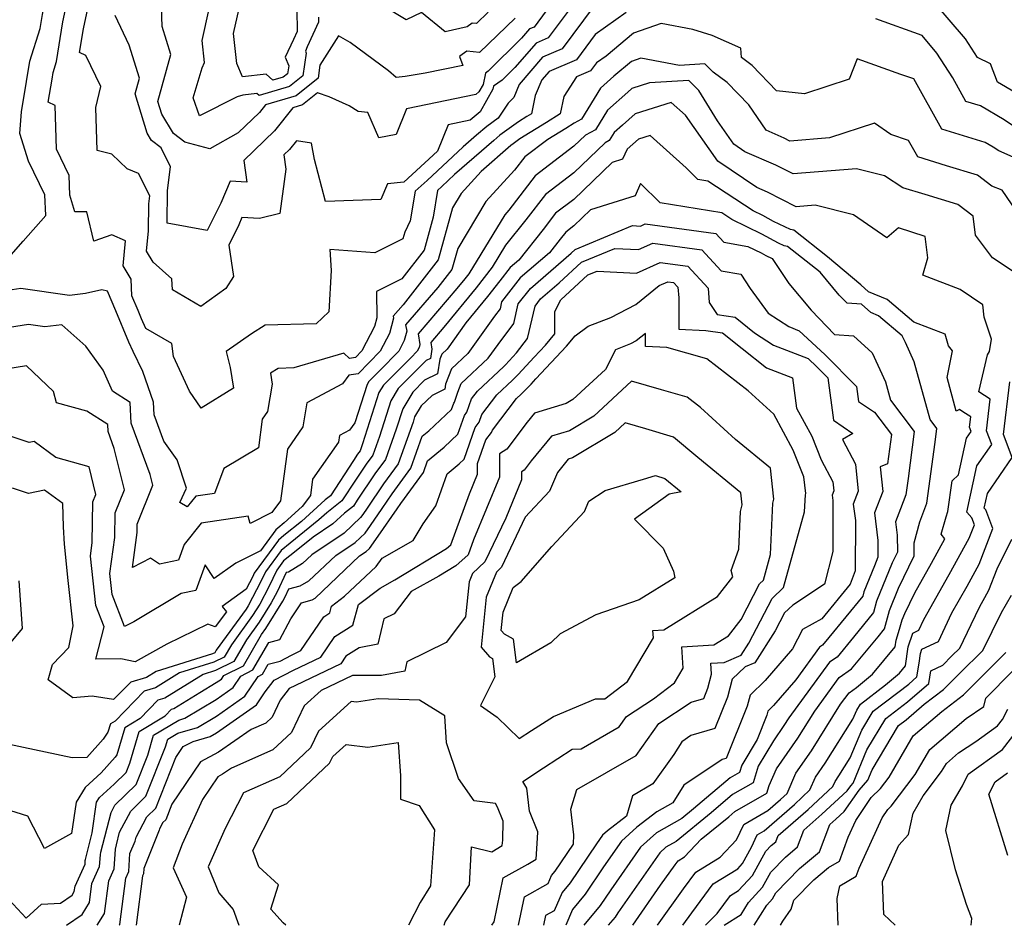
# Model space of a CAD drawing. Extents: x 1843564 to 1851766, y 2723595 to 2731797.
# Drawn here: x 1843739 to 1843917, y 2723595 to 2723759 of the extents above; entities that cross this region are included whole.
import ezdxf

# ---------------------------------------------------------------- set-up
doc = ezdxf.new("R2010")
doc.units = 0

msp = doc.modelspace()

# ---------------------------------------------------------------- linework, layer by layer
at = {"layer": 'Unknown_Line_Type', "color": 0}
for points in [[(1843736.51, 2723715.33, 292), (1843739.5, 2723718.79, 292), (1843743.62, 2723723.39, 292), (1843743.45, 2723727.12, 292), (1843740.49, 2723733.23, 292), (1843738.88, 2723738.22, 292), (1843739.19, 2723742.19, 292), (1843740.12, 2723747.62, 292), (1843740.69, 2723751.3, 292), (1843742.6, 2723757.26, 292), (1843743, 2723759.77, 292), (1843743.92, 2723764.09, 292), (1843742.47, 2723768.65, 292), (1843742.71, 2723771.67, 292), (1843735.87, 2723772.8, 292)], [(1843842.73, 2723761.31, 290), (1843837, 2723753.53, 290), (1843833.44, 2723752.03, 290), (1843829.19, 2723747.12, 290), (1843828.21, 2723744.78, 290), (1843827.2, 2723743.74, 290), (1843825.41, 2723740.99, 290), (1843823.35, 2723739.49, 290), (1843821.5, 2723737.94, 290), (1843819.05, 2723735.81, 290), (1843812.54, 2723729.74, 290), (1843810.36, 2723727.78, 290), (1843809.5, 2723722.46, 290), (1843808.55, 2723720.4, 290), (1843808.14, 2723719.2, 290), (1843803.09, 2723716.64, 290), (1843794.95, 2723717.27, 290), (1843795.17, 2723713.45, 290), (1843794.75, 2723705.96, 290), (1843792.51, 2723703.82, 290), (1843783.27, 2723703.59, 290), (1843780.81, 2723702.03, 290), (1843776.19, 2723698.81, 290), (1843776.96, 2723695.93, 290), (1843777.53, 2723692.15, 290), (1843771.68, 2723688.56, 290), (1843769.59, 2723691.64, 290), (1843766.67, 2723697.9, 290), (1843766.4, 2723700.27, 290), (1843761.67, 2723702.97, 290), (1843760.92, 2723704.71, 290), (1843760.3, 2723706.21, 290), (1843759.15, 2723708.9, 290), (1843759.05, 2723711.86, 290), (1843757.58, 2723714.3, 290), (1843758.01, 2723718.83, 290), (1843755.51, 2723719.88, 290), (1843752.3, 2723718.76, 290), (1843751.01, 2723724.09, 290), (1843748.84, 2723724.1, 290), (1843747.97, 2723727.06, 290), (1843747.81, 2723730.65, 290), (1843745.51, 2723735.38, 290), (1843745.29, 2723743.29, 290), (1843744.03, 2723743.92, 290), (1843744.74, 2723748.07, 290), (1843744.93, 2723749.29, 290), (1843745.56, 2723751.27, 290), (1843746.7, 2723758.47, 290), (1843749.33, 2723770.87, 290)], [(1843840.21, 2723763.33, 288), (1843834.45, 2723755.52, 288), (1843832.26, 2723754.59, 288), (1843828.42, 2723750.16, 288), (1843826.1, 2723747.87, 288), (1843824.58, 2723746.83, 288), (1843824.46, 2723746.25, 288), (1843822.12, 2723742.14, 288), (1843820.34, 2723740.64, 288), (1843816.33, 2723739.82, 288), (1843814.41, 2723735.06, 288), (1843809.86, 2723730.83, 288), (1843808.34, 2723729.46, 288), (1843805.39, 2723729.15, 288), (1843804.16, 2723726.33, 288), (1843794.17, 2723725.94, 288), (1843792.21, 2723733.52, 288), (1843791.65, 2723736.49, 288), (1843788.93, 2723736.94, 288), (1843787.65, 2723735.34, 288), (1843786.64, 2723734.36, 288), (1843786.99, 2723731.78, 288), (1843785.9, 2723723.76, 288), (1843782.27, 2723722.84, 288), (1843779.06, 2723723.05, 288), (1843778.5, 2723721.71, 288), (1843776.67, 2723718.03, 288), (1843777.53, 2723712.37, 288), (1843776.16, 2723710.18, 288), (1843771.64, 2723706.96, 288), (1843766.5, 2723709.97, 288), (1843766.38, 2723711.92, 288), (1843763.02, 2723714.96, 288), (1843761.82, 2723716.95, 288), (1843762.17, 2723720.64, 288), (1843762.21, 2723725.53, 288), (1843762.39, 2723726.99, 288), (1843760.39, 2723730.99, 288), (1843758.33, 2723731.86, 288), (1843755.51, 2723734.53, 288), (1843752.88, 2723735.19, 288), (1843752.62, 2723742.95, 288), (1843753.52, 2723746.75, 288), (1843750.82, 2723752.36, 288), (1843749.72, 2723752.91, 288), (1843750.39, 2723757.18, 288), (1843752.09, 2723765.14, 288)], [(1843828.46, 2723759.12, 284), (1843822.03, 2723752.9, 284), (1843819.72, 2723753.12, 284), (1843818.87, 2723752.54, 284), (1843818.42, 2723752.17, 284), (1843819.02, 2723750.52, 284), (1843812.2, 2723749.15, 284), (1843808.59, 2723748.54, 284), (1843806.95, 2723748.36, 284), (1843805.55, 2723749.59, 284), (1843798.65, 2723754.71, 284), (1843796.5, 2723755.92, 284), (1843793.16, 2723750.6, 284), (1843792.83, 2723748.27, 284), (1843788.85, 2723745.08, 284), (1843783.35, 2723743.45, 284), (1843782.24, 2723742.06, 284), (1843778.4, 2723738.36, 284), (1843773.24, 2723735.47, 284), (1843768.72, 2723736.67, 284), (1843766.7, 2723738.24, 284), (1843764.57, 2723741.75, 284), (1843763.87, 2723744.05, 284), (1843766.21, 2723752.55, 284), (1843764.62, 2723757.6, 284), (1843764.41, 2723764.7, 284)], [(1843823.61, 2723760.18, 282), (1843821.46, 2723758.11, 282), (1843820.69, 2723758.18, 282), (1843819.79, 2723757.56, 282), (1843815.81, 2723756.62, 282), (1843811.56, 2723760.14, 282), (1843808.76, 2723758.8, 282), (1843800.58, 2723763.82, 282)], [(1843918.91, 2723745.64, 290), (1843915.69, 2723747.54, 290), (1843914.42, 2723750.83, 290), (1843912.08, 2723751.97, 290), (1843909.91, 2723755.34, 290), (1843903.64, 2723762.72, 290)], [(1843834.09, 2723760.46, 286), (1843831.9, 2723757.5, 286), (1843831.07, 2723757.15, 286), (1843829.62, 2723755.47, 286), (1843823.6, 2723749.53, 286), (1843823.08, 2723749.17, 286), (1843822.68, 2723747.09, 286), (1843821.93, 2723745.78, 286), (1843821.37, 2723745.31, 286), (1843808.81, 2723742.73, 286), (1843806.93, 2723738.07, 286), (1843803.8, 2723737.48, 286), (1843801.82, 2723742.02, 286), (1843800.09, 2723742.24, 286), (1843798.47, 2723743.26, 286), (1843794.83, 2723744.86, 286), (1843792.71, 2723745.58, 286), (1843790.01, 2723743.41, 286), (1843788.29, 2723742.9, 286), (1843784.95, 2723738.7, 286), (1843779.41, 2723733.38, 286), (1843779.96, 2723729.43, 286), (1843776.91, 2723729.63, 286), (1843775.23, 2723725.64, 286), (1843772.78, 2723720.72, 286), (1843765.55, 2723722, 286), (1843765.61, 2723727.9, 286), (1843766.15, 2723732.24, 286), (1843764.43, 2723735.66, 286), (1843762.7, 2723737, 286), (1843761.9, 2723738.32, 286), (1843759.74, 2723745.39, 286), (1843760.53, 2723748.24, 286), (1843758.66, 2723754.21, 286), (1843756.16, 2723759.57, 286)], [(1843792.91, 2723759.29, 282), (1843792.93, 2723758.36, 282), (1843790.87, 2723753.9, 282), (1843790.53, 2723753.16, 282), (1843790.67, 2723752.79, 282), (1843790.08, 2723748.67, 282), (1843787.68, 2723746.74, 282), (1843782.16, 2723745.11, 282), (1843781.75, 2723745.49, 282), (1843779.24, 2723745.2, 282), (1843778.21, 2723744.85, 282), (1843771.4, 2723741.44, 282), (1843770.24, 2723744.7, 282), (1843771.86, 2723750.14, 282), (1843772.32, 2723751.09, 282), (1843771.89, 2723755.04, 282), (1843773.12, 2723760.78, 282)], [(1843788.99, 2723760.67, 280), (1843789.07, 2723756.71, 280), (1843788.38, 2723755.22, 280), (1843786.91, 2723752.04, 280), (1843787.54, 2723750.47, 280), (1843787.33, 2723749.06, 280), (1843786.52, 2723748.41, 280), (1843784.64, 2723747.86, 280), (1843783.42, 2723748.99, 280), (1843779.19, 2723748.5, 280), (1843778.16, 2723750.89, 280), (1843777.56, 2723756.33, 280), (1843778.54, 2723760.88, 280)], [(1843848.57, 2723760.14, 292), (1843842.94, 2723756.16, 292), (1843839.54, 2723751.55, 292), (1843834.62, 2723749.47, 292), (1843833.29, 2723747.94, 292), (1843832.1, 2723745.11, 292), (1843831.4, 2723741.81, 292), (1843830.61, 2723741.33, 292), (1843829.08, 2723740.38, 292), (1843825.72, 2723737.93, 292), (1843824.6, 2723736.99, 292), (1843817.53, 2723730.82, 292), (1843815.21, 2723728.65, 292), (1843814.43, 2723727.95, 292), (1843813.65, 2723723.11, 292), (1843811.99, 2723717.14, 292), (1843807.97, 2723711.97, 292), (1843803.38, 2723709.67, 292), (1843803.46, 2723704.87, 292), (1843803.06, 2723703.31, 292), (1843800.73, 2723698.9, 292), (1843799.57, 2723697.7, 292), (1843798.49, 2723697.55, 292), (1843797.47, 2723698.52, 292), (1843788.47, 2723695.82, 292), (1843785.6, 2723695.75, 292), (1843784.2, 2723694.86, 292), (1843784.51, 2723692.92, 292), (1843783.67, 2723687.93, 292), (1843782.73, 2723686.57, 292), (1843782.04, 2723681.38, 292), (1843775.8, 2723677.61, 292), (1843774.11, 2723673.14, 292), (1843770.74, 2723672.65, 292), (1843769.17, 2723670.68, 292), (1843767.85, 2723671.46, 292), (1843769.02, 2723674.06, 292), (1843767.38, 2723679.18, 292), (1843764.97, 2723682.6, 292), (1843763.2, 2723687.37, 292), (1843763.08, 2723689.66, 292), (1843761.14, 2723695.17, 292), (1843759.37, 2723698.8, 292), (1843758.63, 2723700.5, 292), (1843756.29, 2723706.18, 292), (1843754.78, 2723709.73, 292), (1843753.7, 2723709.95, 292), (1843750.75, 2723709.28, 292), (1843747.87, 2723708.96, 292), (1843739.07, 2723710.18, 292), (1843735.96, 2723709.7, 292)], [(1843919.91, 2723738.69, 292), (1843916.9, 2723740.71, 292), (1843912.64, 2723743.24, 292), (1843909.97, 2723744.05, 292), (1843907.62, 2723748.3, 292), (1843904.75, 2723752.75, 292), (1843902.04, 2723755.95, 292), (1843893.71, 2723758.99, 292)], [(1843919.06, 2723733.69, 294), (1843915.91, 2723735.1, 294), (1843914.9, 2723735.78, 294), (1843913.47, 2723736.63, 294), (1843905.62, 2723739.03, 294), (1843900.58, 2723748.15, 294), (1843898.21, 2723748.94, 294), (1843890.29, 2723751.75, 294), (1843888.84, 2723748.07, 294), (1843880.8, 2723745.41, 294), (1843875.73, 2723745.97, 294), (1843871.34, 2723750.56, 294), (1843869.38, 2723751.98, 294), (1843869.27, 2723753.7, 294), (1843864.12, 2723755.96, 294), (1843860.57, 2723757.08, 294), (1843854.85, 2723758.16, 294), (1843849.86, 2723756.4, 294), (1843844.91, 2723752.25, 294), (1843843.15, 2723751, 294), (1843842.09, 2723749.56, 294), (1843839.57, 2723748.5, 294), (1843837.27, 2723744.91, 294), (1843836.59, 2723741.78, 294), (1843834.12, 2723740.25, 294), (1843829.29, 2723737.25, 294), (1843828.09, 2723736.38, 294), (1843827.69, 2723736.04, 294), (1843822.35, 2723731.37, 294), (1843818.68, 2723727.4, 294), (1843817.12, 2723724.78, 294), (1843814.52, 2723715.4, 294), (1843808.2, 2723707.27, 294), (1843806.4, 2723705.18, 294), (1843806.46, 2723704.83, 294), (1843805.74, 2723702.05, 294), (1843804.08, 2723698.89, 294), (1843800.08, 2723694.76, 294), (1843798.41, 2723694.54, 294), (1843797.26, 2723692.93, 294), (1843790.82, 2723689.5, 294), (1843790.09, 2723685.16, 294), (1843787.28, 2723681.14, 294), (1843786.05, 2723671.76, 294), (1843784.48, 2723669.68, 294), (1843780.57, 2723667.71, 294), (1843780.2, 2723669.02, 294), (1843771.71, 2723667.77, 294), (1843768.6, 2723663.88, 294), (1843767.57, 2723661.03, 294), (1843764.16, 2723660.35, 294), (1843762.53, 2723661.42, 294), (1843759.26, 2723659.7, 294), (1843760.11, 2723666.07, 294), (1843760.13, 2723667.56, 294), (1843762.95, 2723674.61, 294), (1843762.49, 2723676.53, 294), (1843759.02, 2723685.86, 294), (1843758.84, 2723689.57, 294), (1843755.64, 2723691.63, 294), (1843753.98, 2723695.43, 294), (1843750.81, 2723699.74, 294), (1843746.49, 2723703.6, 294), (1843743.4, 2723703.25, 294), (1843740.45, 2723703.66, 294), (1843731.24, 2723702.26, 294)], [(1843919.14, 2723724.2, 296), (1843916.56, 2723727.98, 296), (1843914.64, 2723728.74, 296), (1843912.1, 2723730.68, 296), (1843906.47, 2723732.41, 296), (1843901.26, 2723734, 296), (1843899.61, 2723737, 296), (1843896.43, 2723738.05, 296), (1843893.42, 2723740.11, 296), (1843885.34, 2723737.44, 296), (1843878.14, 2723736.88, 296), (1843877.09, 2723737.41, 296), (1843873.86, 2723738.83, 296), (1843870.71, 2723743.41, 296), (1843866.82, 2723747.48, 296), (1843864.26, 2723749.33, 296), (1843862.74, 2723750.83, 296), (1843858.19, 2723750.57, 296), (1843851.22, 2723751.88, 296), (1843849.48, 2723751.27, 296), (1843846.29, 2723748.59, 296), (1843843.92, 2723746.47, 296), (1843840.46, 2723740.81, 296), (1843839.16, 2723740.12, 296), (1843837.62, 2723739.17, 296), (1843834.37, 2723737.15, 296), (1843830.23, 2723734, 296), (1843828.38, 2723731.59, 296), (1843823.15, 2723725.93, 296), (1843818.08, 2723717.42, 296), (1843817.04, 2723713.66, 296), (1843814.5, 2723710.4, 296), (1843808.67, 2723703.6, 296), (1843808.86, 2723702.46, 296), (1843808.43, 2723700.78, 296), (1843807.42, 2723698.88, 296), (1843804.01, 2723695.36, 296), (1843802.02, 2723693.38, 296), (1843801.69, 2723692.82, 296), (1843799.48, 2723685.91, 296), (1843798.54, 2723684.59, 296), (1843796.71, 2723683.61, 296), (1843796.51, 2723682.38, 296), (1843791.84, 2723675.71, 296), (1843791.45, 2723672.75, 296), (1843789.93, 2723670.74, 296), (1843786.72, 2723667.8, 296), (1843785.56, 2723666.86, 296), (1843785.19, 2723666.57, 296), (1843782.4, 2723662.73, 296), (1843777.95, 2723660.52, 296), (1843774.04, 2723657.76, 296), (1843772.4, 2723660.24, 296), (1843770.72, 2723655.57, 296), (1843768.1, 2723655.04, 296), (1843759.49, 2723649.93, 296), (1843757.83, 2723649.08, 296), (1843755.6, 2723654.83, 296), (1843755.19, 2723658.64, 296), (1843756.06, 2723665.17, 296), (1843756.12, 2723669.59, 296), (1843757.8, 2723673.78, 296), (1843755.99, 2723681.26, 296), (1843754.85, 2723684.36, 296), (1843754.79, 2723685.58, 296), (1843750.99, 2723688.04, 296), (1843745.51, 2723689.54, 296), (1843745.01, 2723691.59, 296), (1843740.1, 2723696.21, 296), (1843734.07, 2723695.23, 296)], [(1843918.86, 2723713.03, 298), (1843914.81, 2723715.77, 298), (1843911.74, 2723719.86, 298), (1843911.31, 2723723.26, 298), (1843908.5, 2723725.42, 298), (1843902.61, 2723727.22, 298), (1843898.56, 2723728.42, 298), (1843895.25, 2723730.57, 298), (1843890.18, 2723731.83, 298), (1843878.72, 2723730.93, 298), (1843875.6, 2723732.51, 298), (1843870.03, 2723734.95, 298), (1843868.02, 2723736.32, 298), (1843865.03, 2723740.55, 298), (1843861.71, 2723745.99, 298), (1843859.87, 2723747.81, 298), (1843852.75, 2723747.39, 298), (1843849.56, 2723746.39, 298), (1843848.83, 2723745.74, 298), (1843845.14, 2723742.44, 298), (1843842.97, 2723738.89, 298), (1843841.17, 2723737.93, 298), (1843839.1, 2723735.94, 298), (1843832.08, 2723730.6, 298), (1843827.3, 2723724.4, 298), (1843826.62, 2723723.53, 298), (1843820.12, 2723712.88, 298), (1843819.4, 2723711.96, 298), (1843817.94, 2723710.18, 298), (1843810.94, 2723702.03, 298), (1843811.26, 2723700.1, 298), (1843811.11, 2723699.52, 298), (1843810.76, 2723698.87, 298), (1843809.59, 2723697.65, 298), (1843804.66, 2723692.74, 298), (1843803.84, 2723691.36, 298), (1843800.88, 2723682.09, 298), (1843800.43, 2723680.82, 298), (1843799.99, 2723680.21, 298), (1843799.24, 2723679.11, 298), (1843795.06, 2723672.71, 298), (1843794.1, 2723671.96, 298), (1843789.84, 2723668.06, 298), (1843786.67, 2723665.49, 298), (1843785.66, 2723664.69, 298), (1843781.3, 2723658.69, 298), (1843781.01, 2723658.08, 298), (1843779.81, 2723655.79, 298), (1843775.5, 2723652.69, 298), (1843776.28, 2723651.71, 298), (1843774.21, 2723649, 298), (1843772.88, 2723649.47, 298), (1843765.47, 2723645.87, 298), (1843759.74, 2723642.69, 298), (1843757.17, 2723643.21, 298), (1843752.67, 2723643.14, 298), (1843754.14, 2723648.99, 298), (1843752.64, 2723652.87, 298), (1843751.68, 2723661.8, 298), (1843752.01, 2723664.28, 298), (1843752.11, 2723671.61, 298), (1843752.66, 2723672.96, 298), (1843751.46, 2723677.92, 298), (1843745.42, 2723679.64, 298), (1843741.52, 2723682.51, 298), (1843740.58, 2723682.33, 298), (1843732.86, 2723684.85, 298)], [(1843858.82, 2723595, 300), (1843860.44, 2723597.26, 300), (1843864.28, 2723602.5, 300), (1843868.71, 2723605.22, 300), (1843869.57, 2723606.17, 300), (1843871.21, 2723609.16, 300), (1843872.25, 2723611.39, 300), (1843873.52, 2723612.12, 300), (1843878.96, 2723616.87, 300), (1843881.78, 2723619.48, 300), (1843882.78, 2723621.78, 300), (1843884.54, 2723624.32, 300), (1843889.55, 2723632.3, 300), (1843890.23, 2723633.93, 300), (1843890.89, 2723635.02, 300), (1843895.41, 2723638.48, 300), (1843897.97, 2723640.61, 300), (1843899.08, 2723641.96, 300), (1843899.55, 2723645.38, 300), (1843900.36, 2723647.86, 300), (1843901.48, 2723648.39, 300), (1843902.4, 2723650.32, 300), (1843906.98, 2723658.45, 300), (1843910.59, 2723665.03, 300), (1843911.52, 2723667.45, 300), (1843911.05, 2723668.71, 300), (1843910.14, 2723669.72, 300), (1843911.98, 2723678.11, 300), (1843914.65, 2723681.99, 300), (1843913.72, 2723684.46, 300), (1843914.38, 2723690.16, 300), (1843912.31, 2723691.49, 300), (1843913.86, 2723698.18, 300), (1843914.23, 2723698.82, 300), (1843914.61, 2723701.04, 300), (1843913.3, 2723705.04, 300), (1843913.03, 2723707.24, 300), (1843908.96, 2723709.99, 300), (1843902.17, 2723712.61, 300), (1843903.09, 2723715.75, 300), (1843902.64, 2723719.6, 300), (1843897.8, 2723721.18, 300), (1843895.66, 2723719.39, 300), (1843889.63, 2723723.54, 300), (1843882.71, 2723725.26, 300), (1843879.3, 2723724.99, 300), (1843874.12, 2723727.6, 300), (1843872.17, 2723728.46, 300), (1843865.14, 2723733.23, 300), (1843859.26, 2723741.56, 300), (1843856.7, 2723743.87, 300), (1843850.15, 2723741.82, 300), (1843847.87, 2723739.76, 300), (1843846.37, 2723738.42, 300), (1843845.48, 2723736.97, 300), (1843844.74, 2723736.58, 300), (1843839.1, 2723731.13, 300), (1843833.93, 2723727.2, 300), (1843830.41, 2723722.63, 300), (1843826.75, 2723718.03, 300), (1843824.33, 2723714.08, 300), (1843821.43, 2723710.35, 300), (1843815.56, 2723703.19, 300), (1843813.21, 2723700.46, 300), (1843813.41, 2723699.25, 300), (1843813.14, 2723697.54, 300), (1843812.38, 2723697.17, 300), (1843807.3, 2723692.11, 300), (1843805.99, 2723689.89, 300), (1843803.92, 2723683.41, 300), (1843802.72, 2723680.04, 300), (1843801.55, 2723678.43, 300), (1843799.58, 2723675.5, 300), (1843797.15, 2723671.77, 300), (1843794.39, 2723669.63, 300), (1843792.96, 2723668.33, 300), (1843787.78, 2723664.12, 300), (1843786.13, 2723662.81, 300), (1843783.34, 2723658.97, 300), (1843782.48, 2723657.17, 300), (1843780.19, 2723652.8, 300), (1843779.81, 2723652.18, 300), (1843774.42, 2723644.79, 300), (1843774.14, 2723644.32, 300), (1843773.74, 2723644.11, 300), (1843763.53, 2723640.94, 300), (1843761.79, 2723639.86, 300), (1843758.95, 2723639, 300), (1843755.85, 2723635.83, 300), (1843751.97, 2723636.45, 300), (1843748.51, 2723636.16, 300), (1843744.01, 2723639.38, 300), (1843744.78, 2723642.21, 300), (1843747.75, 2723645.25, 300), (1843748.56, 2723649.15, 300), (1843747.62, 2723657.37, 300), (1843746.96, 2723663.94, 300), (1843746.78, 2723667.08, 300), (1843746.66, 2723671.28, 300), (1843743.38, 2723673.7, 300), (1843740.44, 2723673.14, 300), (1843737.56, 2723674.08, 300)], [(1843854.18, 2723595, 302), (1843858.92, 2723601.59, 302), (1843861.12, 2723604.59, 302), (1843865.55, 2723607.32, 302), (1843868.52, 2723610.44, 302), (1843869.82, 2723613.26, 302), (1843874.19, 2723615.78, 302), (1843876.47, 2723617.77, 302), (1843877.65, 2723618.86, 302), (1843879.24, 2723622.54, 302), (1843882.05, 2723626.59, 302), (1843887.33, 2723634.99, 302), (1843888.86, 2723637.08, 302), (1843890.2, 2723638.02, 302), (1843893.07, 2723640.41, 302), (1843897.18, 2723645.39, 302), (1843897.35, 2723646.59, 302), (1843898, 2723648.59, 302), (1843898.45, 2723650.29, 302), (1843898.92, 2723651.43, 302), (1843900.72, 2723655.14, 302), (1843903.76, 2723660.53, 302), (1843906.16, 2723664.9, 302), (1843905.52, 2723665.75, 302), (1843906.4, 2723668.92, 302), (1843906.74, 2723669.85, 302), (1843907.48, 2723675.4, 302), (1843908.63, 2723676.47, 302), (1843910.09, 2723683.1, 302), (1843910.95, 2723684.35, 302), (1843910.65, 2723685.14, 302), (1843910.86, 2723686.98, 302), (1843909.45, 2723687.89, 302), (1843908.84, 2723688.34, 302), (1843908.23, 2723688, 302), (1843906.59, 2723694.13, 302), (1843907.56, 2723698.93, 302), (1843906.86, 2723699.82, 302), (1843906.22, 2723701.92, 302), (1843900.57, 2723704.13, 302), (1843895.74, 2723708.2, 302), (1843892.37, 2723709.62, 302), (1843890.97, 2723710.88, 302), (1843884.98, 2723715.95, 302), (1843878.87, 2723720.75, 302), (1843878.28, 2723720.89, 302), (1843875.21, 2723722.34, 302), (1843873.25, 2723723.4, 302), (1843871.52, 2723724.26, 302), (1843863.31, 2723729.63, 302), (1843861.5, 2723729.93, 302), (1843859.39, 2723732.01, 302), (1843852.86, 2723737.9, 302), (1843850.75, 2723737.24, 302), (1843848.72, 2723735.41, 302), (1843847.91, 2723733.58, 302), (1843846.01, 2723732.99, 302), (1843839.09, 2723726.32, 302), (1843835.77, 2723723.8, 302), (1843833.52, 2723720.87, 302), (1843829.11, 2723715.33, 302), (1843827.57, 2723714, 302), (1843825.68, 2723711.58, 302), (1843823.47, 2723708.74, 302), (1843819.56, 2723703.98, 302), (1843816.19, 2723699.25, 302), (1843815.23, 2723698.34, 302), (1843814.87, 2723697.41, 302), (1843814.45, 2723694.76, 302), (1843812.08, 2723693.6, 302), (1843809.95, 2723691.47, 302), (1843808.14, 2723688.43, 302), (1843806.96, 2723684.73, 302), (1843805.01, 2723679.27, 302), (1843803.11, 2723676.65, 302), (1843799.92, 2723671.89, 302), (1843799.23, 2723670.84, 302), (1843797.6, 2723669.58, 302), (1843795.53, 2723667.63, 302), (1843791.93, 2723665.21, 302), (1843788.89, 2723662.74, 302), (1843786.6, 2723660.94, 302), (1843785.39, 2723659.26, 302), (1843783.95, 2723656.26, 302), (1843782.29, 2723653.08, 302), (1843781, 2723651.02, 302), (1843777.15, 2723645.73, 302), (1843775.87, 2723643.53, 302), (1843774.01, 2723642.6, 302), (1843767.79, 2723640.66, 302), (1843763.45, 2723637.99, 302), (1843761.41, 2723637.37, 302), (1843756.13, 2723631.95, 302), (1843755.28, 2723631.44, 302), (1843754.84, 2723629.93, 302), (1843753.99, 2723628.69, 302), (1843750.99, 2723625.35, 302), (1843748.38, 2723625.28, 302), (1843736.76, 2723627.79, 302)], [(1843849.72, 2723595, 304), (1843854.76, 2723602.26, 304), (1843857.39, 2723605.92, 304), (1843857.96, 2723606.69, 304), (1843859.1, 2723607.39, 304), (1843862.13, 2723610.59, 304), (1843867.09, 2723614.65, 304), (1843868.22, 2723615.61, 304), (1843873.99, 2723618.93, 304), (1843874.42, 2723620.32, 304), (1843875.7, 2723623.29, 304), (1843879.57, 2723628.86, 304), (1843882.64, 2723633.75, 304), (1843887.07, 2723639.83, 304), (1843889.3, 2723641.37, 304), (1843894.1, 2723647.2, 304), (1843895.25, 2723648.61, 304), (1843896.14, 2723651.98, 304), (1843897.78, 2723656, 304), (1843900.64, 2723661.85, 304), (1843900.61, 2723664.17, 304), (1843901.67, 2723668.01, 304), (1843902.94, 2723671.36, 304), (1843904.4, 2723682.43, 304), (1843904.71, 2723684.86, 304), (1843903.49, 2723686.48, 304), (1843900.63, 2723696.96, 304), (1843899.07, 2723700.41, 304), (1843898.43, 2723701.65, 304), (1843894.16, 2723705.25, 304), (1843892.79, 2723705.83, 304), (1843891.09, 2723707.35, 304), (1843888.48, 2723707.53, 304), (1843887.04, 2723709.02, 304), (1843883.63, 2723713.13, 304), (1843877.7, 2723717.78, 304), (1843877.13, 2723717.91, 304), (1843876.07, 2723718.4, 304), (1843873.09, 2723720.02, 304), (1843867.64, 2723722.7, 304), (1843865.85, 2723723.88, 304), (1843854.72, 2723725.72, 304), (1843851.16, 2723729.22, 304), (1843850.15, 2723726.95, 304), (1843842.12, 2723724.44, 304), (1843839.08, 2723721.51, 304), (1843837.62, 2723720.4, 304), (1843836.63, 2723719.11, 304), (1843834.69, 2723716.67, 304), (1843829.4, 2723712.11, 304), (1843826.03, 2723707.79, 304), (1843825.74, 2723706.55, 304), (1843824.74, 2723705.22, 304), (1843819.9, 2723698.43, 304), (1843816.98, 2723695.66, 304), (1843815.89, 2723692.87, 304), (1843815.75, 2723691.97, 304), (1843813.46, 2723690.85, 304), (1843811.47, 2723688.95, 304), (1843810.29, 2723686.96, 304), (1843810, 2723686.04, 304), (1843807.3, 2723678.49, 304), (1843804.68, 2723674.86, 304), (1843801.7, 2723670.44, 304), (1843800.9, 2723669.3, 304), (1843800.53, 2723668.77, 304), (1843797.53, 2723665.95, 304), (1843791.69, 2723662.03, 304), (1843790.02, 2723660.45, 304), (1843787.46, 2723658.91, 304), (1843787.08, 2723658.81, 304), (1843785.43, 2723655.35, 304), (1843784.38, 2723653.36, 304), (1843782.19, 2723649.85, 304), (1843779.87, 2723646.67, 304), (1843777.59, 2723642.75, 304), (1843774.28, 2723641.08, 304), (1843772.05, 2723640.38, 304), (1843765.11, 2723636.11, 304), (1843763.86, 2723635.73, 304), (1843760.65, 2723632.43, 304), (1843757.88, 2723630.75, 304), (1843756.44, 2723625.83, 304), (1843756.14, 2723625.4, 304), (1843753.62, 2723622.59, 304), (1843750.69, 2723619.96, 304), (1843749.07, 2723617.28, 304), (1843748.26, 2723611.59, 304), (1843743.39, 2723608.92, 304), (1843740.34, 2723614.73, 304), (1843727.45, 2723618.76, 304)], [(1843733.74, 2723603.05, 306), (1843740.03, 2723596.3, 306), (1843742.85, 2723598.85, 306), (1843746.28, 2723599.03, 306), (1843748.36, 2723600.48, 306), (1843748.75, 2723601.1, 306), (1843748.88, 2723602.09, 306), (1843750.69, 2723606.04, 306), (1843750.73, 2723606.75, 306), (1843750.77, 2723606.91, 306), (1843752, 2723611.75, 306), (1843752.78, 2723617.25, 306), (1843753.32, 2723618.14, 306), (1843755.98, 2723620.53, 306), (1843758.12, 2723622.64, 306), (1843758.79, 2723624.34, 306), (1843760.47, 2723630.07, 306), (1843765.17, 2723632.91, 306), (1843766.32, 2723634.1, 306), (1843766.77, 2723634.23, 306), (1843771.47, 2723637.13, 306), (1843774.43, 2723638.9, 306), (1843775.36, 2723639.55, 306), (1843775.79, 2723640.19, 306), (1843779.32, 2723641.97, 306), (1843782.6, 2723647.61, 306), (1843783.38, 2723648.68, 306), (1843786.48, 2723653.64, 306), (1843786.9, 2723654.44, 306), (1843787.56, 2723655.84, 306), (1843789.61, 2723656.4, 306), (1843791.15, 2723657.32, 306), (1843796.02, 2723661.92, 306), (1843799.53, 2723664.27, 306), (1843801.33, 2723665.97, 306), (1843802.3, 2723667.35, 306), (1843804.43, 2723670.38, 306), (1843806.24, 2723673.08, 306), (1843809.59, 2723677.71, 306), (1843811.65, 2723683.48, 306), (1843812.85, 2723684.48, 306), (1843816.97, 2723688.34, 306), (1843817.36, 2723689.47, 306), (1843817.52, 2723689.66, 306), (1843818.13, 2723691.45, 306), (1843818.73, 2723692.99, 306), (1843823.61, 2723697.6, 306), (1843825.38, 2723700.09, 306), (1843828.21, 2723703.86, 306), (1843829.04, 2723707.41, 306), (1843831.23, 2723710.21, 306), (1843838.61, 2723716.58, 306), (1843839.32, 2723717.24, 306), (1843849.7, 2723721.57, 306), (1843851.11, 2723721.49, 306), (1843851.97, 2723721.87, 306), (1843864.74, 2723720.14, 306), (1843866.21, 2723718.56, 306), (1843870.53, 2723717.82, 306), (1843872.94, 2723716.63, 306), (1843873.82, 2723716.15, 306), (1843874.92, 2723715.64, 306), (1843877.97, 2723711.12, 306), (1843881.98, 2723706.3, 306), (1843886.24, 2723701.87, 306), (1843889.68, 2723701.65, 306), (1843893.05, 2723698.54, 306), (1843895.42, 2723693.29, 306), (1843896.32, 2723689.99, 306), (1843900.6, 2723684.31, 306), (1843899.52, 2723675.8, 306), (1843899.14, 2723672.87, 306), (1843898.18, 2723670.35, 306), (1843897.26, 2723667.97, 306), (1843897.56, 2723665.56, 306), (1843897.6, 2723662.52, 306), (1843896.64, 2723660.56, 306), (1843893.84, 2723653.66, 306), (1843893.29, 2723651.58, 306), (1843889.64, 2723647.14, 306), (1843886.67, 2723643.53, 306), (1843885.29, 2723642.58, 306), (1843877.95, 2723632.52, 306), (1843877.08, 2723631.13, 306), (1843875.17, 2723628.38, 306), (1843872.44, 2723623.77, 306), (1843871.51, 2723620.79, 306), (1843867.79, 2723618.65, 306), (1843863.91, 2723615.35, 306), (1843857.57, 2723610.15, 306), (1843855.74, 2723609.13, 306), (1843854.61, 2723608.1, 306), (1843847.04, 2723597.25, 306), (1843846.53, 2723596.5, 306), (1843845.29, 2723595, 306)], [(1843747.32, 2723595, 308), (1843750.15, 2723596.97, 308), (1843751.49, 2723599.11, 308), (1843751.93, 2723602.56, 308), (1843753.33, 2723605.61, 308), (1843753.46, 2723607.75, 308), (1843753.57, 2723608.23, 308), (1843755.4, 2723615.43, 308), (1843756.08, 2723616.71, 308), (1843759.91, 2723620.5, 308), (1843762.02, 2723625.81, 308), (1843763.06, 2723629.38, 308), (1843767.63, 2723632.14, 308), (1843768.71, 2723632.45, 308), (1843774.43, 2723635.88, 308), (1843777.47, 2723638, 308), (1843778.88, 2723640.1, 308), (1843781.04, 2723641.19, 308), (1843783.93, 2723646.15, 308), (1843785.92, 2723646.69, 308), (1843787.88, 2723650.45, 308), (1843789.84, 2723653.35, 308), (1843791.77, 2723653.88, 308), (1843792.29, 2723654.19, 308), (1843800.35, 2723661.81, 308), (1843801.53, 2723662.6, 308), (1843802.14, 2723663.17, 308), (1843803.7, 2723665.41, 308), (1843807.15, 2723670.33, 308), (1843807.8, 2723671.3, 308), (1843811.89, 2723676.94, 308), (1843812.63, 2723679.01, 308), (1843815.61, 2723681.49, 308), (1843818.12, 2723683.84, 308), (1843819.29, 2723687.25, 308), (1843819.75, 2723687.83, 308), (1843820.57, 2723690.22, 308), (1843821.64, 2723691.64, 308), (1843826.41, 2723696.07, 308), (1843826.72, 2723696.39, 308), (1843828.73, 2723698.56, 308), (1843830.69, 2723701.17, 308), (1843832.06, 2723707.03, 308), (1843833.06, 2723708.31, 308), (1843836.45, 2723711.24, 308), (1843840.48, 2723714.94, 308), (1843846.5, 2723717.45, 308), (1843850.76, 2723717.24, 308), (1843853.35, 2723718.39, 308), (1843862.2, 2723717.19, 308), (1843865.72, 2723713.4, 308), (1843869.3, 2723712.79, 308), (1843870.97, 2723710.22, 308), (1843874.22, 2723705.76, 308), (1843877.93, 2723703.31, 308), (1843879.85, 2723702.57, 308), (1843884.48, 2723698.29, 308), (1843890.22, 2723692.46, 308), (1843890.58, 2723689.78, 308), (1843893.45, 2723687.81, 308), (1843896.5, 2723683.76, 308), (1843895.83, 2723678.48, 308), (1843894.49, 2723677.94, 308), (1843894.94, 2723673.46, 308), (1843893.44, 2723669.59, 308), (1843894.06, 2723664.64, 308), (1843894.05, 2723661.62, 308), (1843893.43, 2723660.01, 308), (1843891.53, 2723655.35, 308), (1843891.32, 2723654.55, 308), (1843885.19, 2723647.08, 308), (1843884.04, 2723645.69, 308), (1843883.51, 2723645.32, 308), (1843879.2, 2723639.41, 308), (1843875.2, 2723634.77, 308), (1843874.15, 2723633.77, 308), (1843873.96, 2723633.02, 308), (1843872.21, 2723628.64, 308), (1843869.44, 2723623.97, 308), (1843869.03, 2723622.64, 308), (1843867.37, 2723621.69, 308), (1843860.73, 2723616.05, 308), (1843858.63, 2723614.33, 308), (1843854.01, 2723611.76, 308), (1843851.15, 2723609.16, 308), (1843845.75, 2723601.42, 308), (1843843.82, 2723598.57, 308), (1843840.87, 2723595, 308)], [(1843752.89, 2723595, 310), (1843754.24, 2723597.13, 310), (1843754.99, 2723603.04, 310), (1843755.98, 2723605.19, 310), (1843756.19, 2723608.76, 310), (1843756.37, 2723609.55, 310), (1843756.95, 2723611.84, 310), (1843758.98, 2723615.66, 310), (1843761.7, 2723618.35, 310), (1843765.24, 2723627.27, 310), (1843765.66, 2723628.69, 310), (1843767.47, 2723629.79, 310), (1843771.01, 2723630.81, 310), (1843774.44, 2723632.86, 310), (1843779.58, 2723636.44, 310), (1843781.98, 2723640.01, 310), (1843782.77, 2723640.41, 310), (1843783.83, 2723642.23, 310), (1843785.96, 2723642.81, 310), (1843788.04, 2723643.9, 310), (1843789.69, 2723644.69, 310), (1843793.85, 2723650.83, 310), (1843794.94, 2723651.51, 310), (1843795.27, 2723652.74, 310), (1843797.61, 2723654.52, 310), (1843803.32, 2723659.91, 310), (1843804.4, 2723661.42, 310), (1843810.05, 2723664.64, 310), (1843811.81, 2723667.65, 310), (1843814.14, 2723670.86, 310), (1843816.17, 2723676.67, 310), (1843818.37, 2723678.51, 310), (1843819.26, 2723679.33, 310), (1843821.22, 2723685.03, 310), (1843821.98, 2723686, 310), (1843822.46, 2723687.39, 310), (1843825.17, 2723690.98, 310), (1843827.97, 2723693.59, 310), (1843829.04, 2723694.66, 310), (1843831.93, 2723697.78, 310), (1843833.93, 2723699.93, 310), (1843835.62, 2723701.97, 310), (1843835.63, 2723706.02, 310), (1843836.73, 2723708.14, 310), (1843841.64, 2723712.65, 310), (1843843.3, 2723713.34, 310), (1843850.41, 2723712.98, 310), (1843854.72, 2723714.9, 310), (1843859.67, 2723714.23, 310), (1843863.36, 2723710.25, 310), (1843863.57, 2723707.69, 310), (1843864.98, 2723705.48, 310), (1843868.26, 2723705.01, 310), (1843871.78, 2723702.19, 310), (1843875.16, 2723699.97, 310), (1843881.44, 2723697.53, 310), (1843883.04, 2723696.06, 310), (1843885.01, 2723694.05, 310), (1843886.03, 2723686.41, 310), (1843889.55, 2723683.99, 310), (1843887.65, 2723682.89, 310), (1843890.03, 2723678.45, 310), (1843890.52, 2723673.53, 310), (1843889.61, 2723671.2, 310), (1843889.99, 2723668.23, 310), (1843889.98, 2723659.13, 310), (1843889.03, 2723656.69, 310), (1843883.9, 2723650.43, 310), (1843880.42, 2723648.51, 310), (1843878.63, 2723645.01, 310), (1843873.7, 2723639.3, 310), (1843870.94, 2723636.65, 310), (1843870.41, 2723634.66, 310), (1843866.63, 2723625.2, 310), (1843865.92, 2723624.98, 310), (1843858.97, 2723620.36, 310), (1843857.01, 2723617.16, 310), (1843854.1, 2723615.54, 310), (1843850.48, 2723612.74, 310), (1843847.7, 2723610.23, 310), (1843844.46, 2723605.58, 310), (1843841.11, 2723600.64, 310), (1843838.84, 2723597.88, 310), (1843837.61, 2723595, 310)], [(1843756.89, 2723595, 312), (1843756.98, 2723595.14, 312), (1843758.04, 2723603.51, 312), (1843758.62, 2723604.76, 312), (1843758.81, 2723607.97, 312), (1843759.73, 2723610.24, 312), (1843759.94, 2723610.96, 312), (1843761.88, 2723614.62, 312), (1843763.49, 2723616.21, 312), (1843767.12, 2723625.36, 312), (1843768.43, 2723627.32, 312), (1843770.25, 2723628.28, 312), (1843773.3, 2723629.16, 312), (1843774.44, 2723629.84, 312), (1843781.7, 2723634.89, 312), (1843783.25, 2723637.21, 312), (1843784.91, 2723639.33, 312), (1843788.38, 2723641.16, 312), (1843793.31, 2723643.5, 312), (1843795.85, 2723647.25, 312), (1843799.13, 2723649.3, 312), (1843800.13, 2723653.01, 312), (1843804.07, 2723656, 312), (1843806.73, 2723657.47, 312), (1843816.07, 2723663.15, 312), (1843816.83, 2723663.84, 312), (1843820.21, 2723673.08, 312), (1843821.69, 2723676.64, 312), (1843821.68, 2723678.55, 312), (1843823.15, 2723682.81, 312), (1843824.22, 2723684.17, 312), (1843824.35, 2723684.57, 312), (1843828.69, 2723690.31, 312), (1843829.54, 2723691.1, 312), (1843831.35, 2723692.92, 312), (1843832.23, 2723693.88, 312), (1843837.77, 2723699.78, 312), (1843839.31, 2723701.65, 312), (1843841.65, 2723703.38, 312), (1843845.75, 2723704.95, 312), (1843850.29, 2723707.33, 312), (1843854.54, 2723710.72, 312), (1843856.1, 2723711.41, 312), (1843857.13, 2723711.27, 312), (1843857.91, 2723710.44, 312), (1843858.07, 2723708.49, 312), (1843858.09, 2723702.87, 312), (1843862.95, 2723702.63, 312), (1843865.96, 2723702.19, 312), (1843869.51, 2723699.35, 312), (1843873.94, 2723695.84, 312), (1843878.64, 2723694.02, 312), (1843879.32, 2723688.58, 312), (1843882.09, 2723683.46, 312), (1843883.82, 2723679.19, 312), (1843885.93, 2723675.25, 312), (1843886.09, 2723673.6, 312), (1843885.79, 2723672.82, 312), (1843885.92, 2723671.83, 312), (1843885.91, 2723662.6, 312), (1843884.38, 2723656.73, 312), (1843878.66, 2723652.94, 312), (1843877.2, 2723651.53, 312), (1843875.5, 2723648.25, 312), (1843871.79, 2723642.48, 312), (1843870.04, 2723641.76, 312), (1843867.72, 2723639.53, 312), (1843866.87, 2723636.29, 312), (1843864.6, 2723630.63, 312), (1843860.26, 2723629.32, 312), (1843858.59, 2723628.21, 312), (1843857.17, 2723625.88, 312), (1843853.39, 2723620.58, 312), (1843849.71, 2723618.45, 312), (1843848.58, 2723614.75, 312), (1843845.16, 2723612.12, 312), (1843844.24, 2723611.29, 312), (1843843.17, 2723609.75, 312), (1843838.41, 2723602.71, 312), (1843836.95, 2723600.94, 312), (1843835.54, 2723597.63, 312), (1843833.94, 2723596.75, 312), (1843833.58, 2723595, 312)], [(1843829.06, 2723595, 314), (1843830.13, 2723600.17, 314), (1843834.44, 2723602.55, 314), (1843835.06, 2723604.01, 314), (1843835.7, 2723604.78, 314), (1843839.03, 2723609.7, 314), (1843839.1, 2723611.39, 314), (1843838.56, 2723616.01, 314), (1843839.65, 2723619.57, 314), (1843850.34, 2723625.74, 314), (1843854.47, 2723631.53, 314), (1843860.27, 2723635.36, 314), (1843862.57, 2723636.05, 314), (1843863.32, 2723637.93, 314), (1843863.99, 2723640.45, 314), (1843863.87, 2723642.43, 314), (1843866.26, 2723642.57, 314), (1843869.32, 2723643.85, 314), (1843870.75, 2723646.06, 314), (1843874.93, 2723654.15, 314), (1843876.99, 2723656.14, 314), (1843880.81, 2723669.82, 314), (1843880.95, 2723672.89, 314), (1843881.01, 2723673.13, 314), (1843880.68, 2723676.16, 314), (1843878.76, 2723680.93, 314), (1843875.22, 2723687.45, 314), (1843870.58, 2723691.69, 314), (1843863.11, 2723697.5, 314), (1843855.88, 2723699.53, 314), (1843852.07, 2723699.72, 314), (1843852.06, 2723702.08, 314), (1843850.34, 2723700.71, 314), (1843849.33, 2723700.18, 314), (1843846.6, 2723699.13, 314), (1843844.8, 2723695.55, 314), (1843838.91, 2723690.12, 314), (1843837.71, 2723689.39, 314), (1843831.95, 2723687.65, 314), (1843830.62, 2723686.03, 314), (1843826.97, 2723681.14, 314), (1843825.64, 2723680.3, 314), (1843825.66, 2723676.1, 314), (1843820.93, 2723664.74, 314), (1843819.95, 2723662.05, 314), (1843817.75, 2723660.03, 314), (1843814.66, 2723658.15, 314), (1843809.66, 2723655.4, 314), (1843806.59, 2723651.34, 314), (1843804.74, 2723650.42, 314), (1843803.64, 2723645.85, 314), (1843800.27, 2723645.17, 314), (1843797.85, 2723643.66, 314), (1843796.93, 2723642.3, 314), (1843788.73, 2723638.41, 314), (1843787.63, 2723637.83, 314), (1843786, 2723635.75, 314), (1843784.53, 2723632.68, 314), (1843783.36, 2723631.58, 314), (1843780.75, 2723630.43, 314), (1843774.82, 2723626.33, 314), (1843771.56, 2723624.6, 314), (1843766.4, 2723616.91, 314), (1843765.28, 2723614.06, 314), (1843764.78, 2723613.57, 314), (1843764.17, 2723612.44, 314), (1843764.11, 2723612.21, 314), (1843761.32, 2723605.25, 314), (1843761.26, 2723604.34, 314), (1843761.1, 2723603.98, 314), (1843759.95, 2723595, 314)], [(1843824.26, 2723595, 316), (1843824.68, 2723595.65, 316), (1843826.31, 2723603.59, 316), (1843830.75, 2723606.04, 316), (1843832.26, 2723606.94, 316), (1843832.54, 2723610.78, 316), (1843832.57, 2723611.94, 316), (1843831.09, 2723615.64, 316), (1843830.6, 2723619.84, 316), (1843829.86, 2723621.03, 316), (1843833.58, 2723623.51, 316), (1843838.78, 2723626.89, 316), (1843840.43, 2723626.94, 316), (1843847.3, 2723630.91, 316), (1843848.63, 2723632.77, 316), (1843853.47, 2723635.97, 316), (1843857.28, 2723638.85, 316), (1843858.85, 2723641.52, 316), (1843858.63, 2723645.38, 316), (1843864.39, 2723645.72, 316), (1843867.04, 2723647.36, 316), (1843869.34, 2723650.35, 316), (1843872.66, 2723656.77, 316), (1843873.36, 2723657.45, 316), (1843874.66, 2723662.1, 316), (1843875.07, 2723671.38, 316), (1843875.25, 2723672.1, 316), (1843874.65, 2723677.69, 316), (1843868.32, 2723682.9, 316), (1843861.97, 2723688.7, 316), (1843859.59, 2723690.54, 316), (1843854.96, 2723691.85, 316), (1843849.52, 2723693.42, 316), (1843842.69, 2723687.13, 316), (1843838.28, 2723684.47, 316), (1843835.02, 2723683.48, 316), (1843831.35, 2723679, 316), (1843830.08, 2723677.31, 316), (1843829.62, 2723677.02, 316), (1843829.63, 2723675.56, 316), (1843826.76, 2723668.67, 316), (1843823.01, 2723660.75, 316), (1843820.76, 2723658.63, 316), (1843820.14, 2723657.11, 316), (1843819.49, 2723650.81, 316), (1843815.97, 2723646.14, 316), (1843808.91, 2723642.66, 316), (1843808.52, 2723641, 316), (1843804.33, 2723640.17, 316), (1843799.04, 2723640.19, 316), (1843793.4, 2723637.49, 316), (1843790.29, 2723634.69, 316), (1843788, 2723629.91, 316), (1843784.63, 2723626.73, 316), (1843777.15, 2723623.44, 316), (1843775.56, 2723622.34, 316), (1843774.69, 2723621.88, 316), (1843771.94, 2723617.78, 316), (1843768.28, 2723609.67, 316), (1843766.64, 2723605.4, 316), (1843769.03, 2723600.12, 316), (1843767.69, 2723595, 316)], [(1843862.88, 2723595, 298), (1843865.02, 2723597.11, 298), (1843867.43, 2723600.41, 298), (1843868.87, 2723601.29, 298), (1843871.38, 2723604.04, 298), (1843873.78, 2723608.4, 298), (1843874.76, 2723609.41, 298), (1843875.58, 2723610.09, 298), (1843876, 2723611.22, 298), (1843881.46, 2723615.97, 298), (1843885.91, 2723620.1, 298), (1843886.31, 2723621.03, 298), (1843887.02, 2723622.05, 298), (1843889.04, 2723625.27, 298), (1843891.16, 2723630.32, 298), (1843893.19, 2723633.72, 298), (1843899.64, 2723638.65, 298), (1843901.12, 2723639.94, 298), (1843901.51, 2723642.42, 298), (1843901.76, 2723644.18, 298), (1843902.01, 2723644.94, 298), (1843905, 2723646.35, 298), (1843907.45, 2723651.5, 298), (1843910.19, 2723656.37, 298), (1843912.36, 2723660.31, 298), (1843914.83, 2723666.76, 298), (1843913.58, 2723670.14, 298), (1843913.29, 2723670.46, 298), (1843913.88, 2723673.12, 298), (1843918.36, 2723679.63, 298), (1843916.8, 2723683.77, 298), (1843917.9, 2723693.34, 298)], [(1843852.08, 2723684.8, 318), (1843848.35, 2723685.88, 318), (1843846.47, 2723684.15, 318), (1843838.86, 2723679.55, 318), (1843838.08, 2723679.31, 318), (1843836.11, 2723676.91, 318), (1843834.69, 2723673.55, 318), (1843830.31, 2723668.84, 318), (1843826.02, 2723659.79, 318), (1843825.09, 2723658.9, 318), (1843823.22, 2723654.38, 318), (1843822.3, 2723645.33, 318), (1843823.85, 2723643.58, 318), (1843824.38, 2723643.28, 318), (1843824.79, 2723639.93, 318), (1843822.19, 2723634.77, 318), (1843825.21, 2723632.65, 318), (1843829.22, 2723628.77, 318), (1843831.42, 2723630.23, 318), (1843835.38, 2723632.8, 318), (1843842.97, 2723636, 318), (1843844.66, 2723635.96, 318), (1843848.78, 2723639.08, 318), (1843853.46, 2723647.02, 318), (1843853.38, 2723648.33, 318), (1843855.34, 2723648.45, 318), (1843865.07, 2723654.46, 318), (1843867.83, 2723658.05, 318), (1843867.54, 2723659.19, 318), (1843868.89, 2723663.07, 318), (1843869.19, 2723669.87, 318), (1843869.49, 2723671.07, 318), (1843869.26, 2723673.26, 318), (1843861.51, 2723679.64, 318), (1843857.12, 2723683.31, 318), (1843852.08, 2723684.8, 318)], [(1843850.05, 2723668.46, 320), (1843855.22, 2723663.2, 320), (1843857.11, 2723659.04, 320), (1843857.34, 2723657.89, 320), (1843850.9, 2723653.91, 320), (1843843.05, 2723651.16, 320), (1843836.61, 2723647.7, 320), (1843834.95, 2723646.09, 320), (1843828.71, 2723642.5, 320), (1843828.2, 2723646.74, 320), (1843826.54, 2723647.69, 320), (1843825.97, 2723648.33, 320), (1843826.31, 2723651.65, 320), (1843828.14, 2723656.09, 320), (1843829.54, 2723657.22, 320), (1843835.1, 2723663.52, 320), (1843841, 2723669.86, 320), (1843841.77, 2723671.7, 320), (1843844.76, 2723673.63, 320), (1843851.69, 2723675.7, 320), (1843853.83, 2723676.35, 320), (1843855.55, 2723675.85, 320), (1843858.49, 2723673.39, 320), (1843856.29, 2723673, 320), (1843850.05, 2723668.46, 320)], [(1843866.26, 2723595, 296), (1843869.32, 2723596.97, 296), (1843870.67, 2723599.15, 296), (1843873.19, 2723601.91, 296), (1843874.69, 2723604.64, 296), (1843877.33, 2723607.35, 296), (1843879.55, 2723609.2, 296), (1843880.68, 2723612.23, 296), (1843883.95, 2723615.08, 296), (1843888.52, 2723619.31, 296), (1843889.19, 2723620.26, 296), (1843889.57, 2723620.7, 296), (1843892.09, 2723626.72, 296), (1843895.5, 2723632.43, 296), (1843899.42, 2723635.42, 296), (1843903.25, 2723638.75, 296), (1843903.62, 2723641.03, 296), (1843905.78, 2723642.08, 296), (1843907.45, 2723643.75, 296), (1843908.86, 2723645.16, 296), (1843910.95, 2723649.41, 296), (1843912.5, 2723652.68, 296), (1843913.41, 2723654.29, 296), (1843914.13, 2723655.6, 296), (1843915.61, 2723659.48, 296), (1843918.26, 2723664.85, 296)], [(1843737.32, 2723646.24, 302), (1843739.4, 2723648.67, 302), (1843738.8, 2723657.3, 302)], [(1843871.71, 2723595, 294), (1843873.98, 2723598.67, 294), (1843875, 2723599.78, 294), (1843875.6, 2723600.88, 294), (1843879.9, 2723605.3, 294), (1843883.52, 2723608.3, 294), (1843885.35, 2723613.24, 294), (1843886.44, 2723614.18, 294), (1843887.95, 2723615.58, 294), (1843890.69, 2723619.45, 294), (1843892.25, 2723621.26, 294), (1843893.03, 2723623.11, 294), (1843897.81, 2723631.13, 294), (1843899.19, 2723632.18, 294), (1843902.46, 2723635.02, 294), (1843905.92, 2723637.64, 294), (1843908.91, 2723640.64, 294), (1843913.04, 2723644.74, 294), (1843916.4, 2723651.6, 294), (1843918.24, 2723654.75, 294)], [(1843876.45, 2723595, 292), (1843876.86, 2723595.76, 292), (1843878.41, 2723597.91, 292), (1843878.86, 2723599.53, 292), (1843882.47, 2723603.25, 292), (1843885.16, 2723605.48, 292), (1843887.1, 2723606.63, 292), (1843888.68, 2723610.92, 292), (1843890.07, 2723613.97, 292), (1843892.82, 2723618.1, 292), (1843894.53, 2723619.75, 292), (1843896.08, 2723621.79, 292), (1843900.44, 2723629.29, 292), (1843905.6, 2723633.7, 292), (1843909.56, 2723636.71, 292), (1843910.37, 2723637.52, 292), (1843917.22, 2723644.33, 292)], [(1843886.89, 2723595, 290), (1843886.68, 2723599.84, 290), (1843887.2, 2723602.14, 290), (1843890.14, 2723603.89, 290), (1843890.68, 2723605.35, 290), (1843894.83, 2723614.42, 290), (1843895.85, 2723615.96, 290), (1843896.49, 2723616.58, 290), (1843900.83, 2723622.29, 290), (1843903.45, 2723626.79, 290), (1843910.04, 2723632.43, 290), (1843913.25, 2723634.56, 290), (1843913.61, 2723636.1, 290), (1843918.41, 2723640.96, 290)], [(1843815.62, 2723595, 318), (1843815.82, 2723595.65, 318), (1843820.19, 2723602.3, 318), (1843820.58, 2723609.19, 318), (1843824.26, 2723608.3, 318), (1843826.15, 2723609.43, 318), (1843826.22, 2723610.39, 318), (1843826.32, 2723613.85, 318), (1843825.3, 2723616.39, 318), (1843824.94, 2723617.03, 318), (1843821.07, 2723617.51, 318), (1843818.24, 2723621.55, 318), (1843816.04, 2723628.04, 318), (1843815.74, 2723632.9, 318), (1843811.17, 2723635.75, 318), (1843803.7, 2723635.95, 318), (1843799.8, 2723635.35, 318), (1843798.84, 2723635.46, 318), (1843792.9, 2723630.13, 318), (1843791.46, 2723627.13, 318), (1843785.91, 2723621.88, 318), (1843779.33, 2723618.99, 318), (1843776.06, 2723612.52, 318), (1843772.96, 2723605.56, 318), (1843774.88, 2723600.88, 318), (1843777.45, 2723597.84, 318), (1843778.48, 2723595, 318)], [(1843897.2, 2723595, 288), (1843895.11, 2723596.96, 288), (1843894.88, 2723602.91, 288), (1843897.82, 2723609.5, 288), (1843899.62, 2723611.45, 288), (1843900.44, 2723615.27, 288), (1843902.27, 2723618.43, 288), (1843905.58, 2723622.8, 288), (1843906.46, 2723624.3, 288), (1843908.65, 2723626.18, 288), (1843911.79, 2723628.25, 288), (1843915.69, 2723631.06, 288), (1843916.59, 2723632.23, 288), (1843917.53, 2723634.09, 288)], [(1843910.95, 2723595, 286), (1843911.04, 2723596.26, 286), (1843910.07, 2723598.77, 286), (1843908.12, 2723605.02, 286), (1843906.32, 2723612.17, 286), (1843907.29, 2723616.72, 286), (1843909.34, 2723620.25, 286), (1843910.39, 2723622.36, 286), (1843916.58, 2723626.82, 286), (1843919.48, 2723630.56, 286)], [(1843786.99, 2723595, 320), (1843786.53, 2723595.42, 320), (1843784.26, 2723597.94, 320), (1843785.65, 2723602.34, 320), (1843782.14, 2723605.59, 320), (1843781.06, 2723608.51, 320), (1843784.85, 2723616, 320), (1843787.18, 2723617.03, 320), (1843794.92, 2723624.35, 320), (1843795.51, 2723625.56, 320), (1843797.91, 2723627.72, 320), (1843801.84, 2723627.24, 320), (1843807.33, 2723628.09, 320), (1843807.72, 2723622.02, 320), (1843807.74, 2723617.82, 320), (1843811.09, 2723616.66, 320), (1843813.86, 2723612.26, 320), (1843813.16, 2723602.17, 320), (1843811.27, 2723599.11, 320), (1843809.21, 2723595, 320)], [(1843917.55, 2723607.61, 284), (1843914.13, 2723618.73, 284), (1843915.24, 2723620.97, 284), (1843917.47, 2723622.58, 284)], [(1843747.32, 2723595, 308), (1843747.32, 2723595, 308)], [(1843752.89, 2723595, 310), (1843752.89, 2723595, 310)], [(1843756.89, 2723595, 312), (1843756.89, 2723595, 312)], [(1843759.95, 2723595, 314), (1843759.95, 2723595, 314)], [(1843767.69, 2723595, 316), (1843767.69, 2723595, 316)], [(1843778.48, 2723595, 318), (1843778.48, 2723595, 318)], [(1843786.99, 2723595, 320), (1843786.99, 2723595, 320)], [(1843809.21, 2723595, 320), (1843809.21, 2723595, 320)], [(1843815.62, 2723595, 318), (1843815.62, 2723595, 318)], [(1843824.26, 2723595, 316), (1843824.26, 2723595, 316)], [(1843829.06, 2723595, 314), (1843829.06, 2723595, 314)], [(1843833.58, 2723595, 312), (1843833.58, 2723595, 312)], [(1843837.61, 2723595, 310), (1843837.61, 2723595, 310)], [(1843840.87, 2723595, 308), (1843840.87, 2723595, 308)], [(1843845.29, 2723595, 306), (1843845.29, 2723595, 306)], [(1843849.72, 2723595, 304), (1843849.72, 2723595, 304)], [(1843854.18, 2723595, 302), (1843854.18, 2723595, 302)], [(1843858.82, 2723595, 300), (1843858.82, 2723595, 300)], [(1843862.88, 2723595, 298), (1843862.88, 2723595, 298)], [(1843866.26, 2723595, 296), (1843866.26, 2723595, 296)], [(1843871.71, 2723595, 294), (1843871.71, 2723595, 294)], [(1843876.45, 2723595, 292), (1843876.45, 2723595, 292)], [(1843886.89, 2723595, 290), (1843886.89, 2723595, 290)], [(1843897.2, 2723595, 288), (1843897.2, 2723595, 288)], [(1843910.95, 2723595, 286), (1843910.95, 2723595, 286)]]:
    msp.add_polyline3d(points, dxfattribs=at)

doc.saveas('drawing.dxf')
